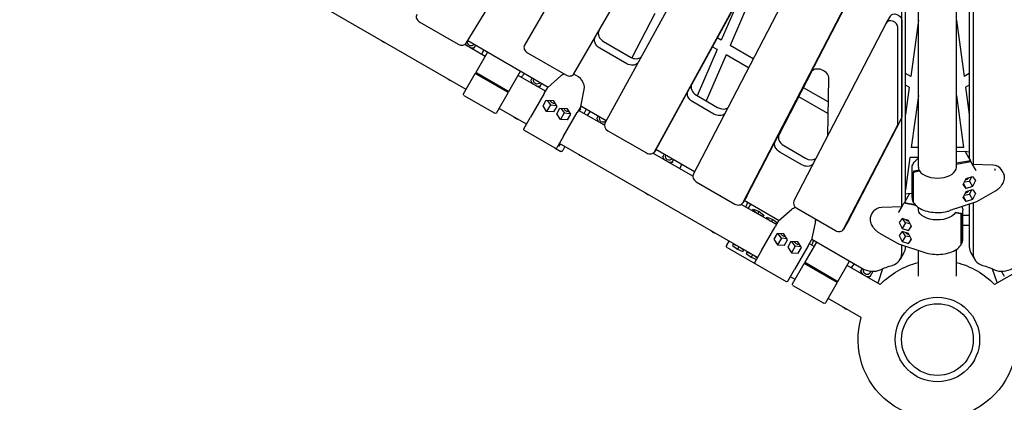
# Model space of a CAD drawing. Units: millimetres. Extents: x -5334 to 6053, y -5030 to 8992.
# Drawn here: x -1445 to 105, y -1599 to -996 of the extents above; entities that cross this region are included whole.
import ezdxf

# ---------------------------------------------------------------- set-up
doc = ezdxf.new("R2010")
doc.units = ezdxf.units.MM
for name, color, linetype in [('2D', 7, 'Continuous'), ('BEM', 7, 'Continuous'), ('FU-TEILE', 1, 'Continuous')]:
    doc.layers.add(name, color=color, linetype=linetype)
doc.layers.add('PFOSTEN', color=7, linetype='Continuous', true_color=0x8a9977)
doc.styles.get("Standard").update_dxf_attribs({"font": 'arial.ttf'})
doc.dimstyles.new('Europa 1-50', dxfattribs={"dimscale": 50, "dimtxt": 3.5, "dimasz": 4, "dimexe": 2, "dimexo": 0, "dimgap": 2, "dimtad": 0, "dimdec": 3, "dimlfac": 0.001, "dimzin": 0, "dimdsep": 46, "dimtxsty": 'Standard', "dimcen": 2, "dimadec": 0, "dimazin": 0, "dimtfac": 1, "dimtdec": 3, "dimtofl": 0, "dimtmove": 0, "dimatfit": 3, "dimfxl": 2, "dimtolj": 1, "dimtzin": 0, "dimarcsym": 0})

# ---------------------------------------------------------------- blocks, each defined once
blk = doc.blocks.new('*D18')
at = {"layer": 'BEM', "color": 0, "lineweight": -2, "transparency": 16777216}
for p, q in [((-1424, 6528.1), (-3096.3, 6528.1)), ((-2996.3, 6328.1), (-2996.3, 2554.8)), ((-2996.3, -1425), (-2996.3, 1565)), ((-1424, -1625), (-3096.3, -1625))]:
    blk.add_line(p, q, dxfattribs=at)
at = {"layer": 'BEM', "color": 0, "transparency": 16777216}
for points in [[(-3029.6, 6328.1), (-2963, 6328.1), (-2996.3, 6528.1)], [(-3029.6, -1425), (-2963, -1425), (-2996.3, -1625)]]:
    blk.add_solid(points, dxfattribs=at)
at = {"layer": 'Defpoints', "color": 0, "transparency": 16777216}
for p in [(-2996.3, 6528.1), (-1424, 6528.1), (-1424, -1625)]:
    blk.add_point(p, dxfattribs=at)
at = {"layer": 'BEM', "color": 0, "transparency": 16777216, "insert": (-2996.3, 2059.9), "char_height": 175, "attachment_point": 5, "rotation": 90}
blk.add_mtext('\\A1;8.153m', dxfattribs=at)

msp = doc.modelspace()

# ---------------------------------------------------------------- linework, layer by layer
at = {"layer": '2D'}
for p, q in [((-742.2074, -1033.3386), (-263.3818, -245.1742)), ((-193.4464, -245.059), (-650.4124, -1036.5473)), ((-572.4701, -1081.5473), (-115.5041, -290.059)), ((-132.8915, -446.0477), (-523.7938, -1159.4397)), ((-445.7085, -1204.2073), (-115.4373, -601.4662)), ((-109.1982, -590.6597), (-439.4694, -1193.4008)), ((-392.6794, -1108.0096), (-197.5228, -751.8511)), ((-196.238, -750.0572), (-386.7523, -1097.7435)), ((-132.9557, -755.3285), (-384.608, -1239.9561)), ((50.2418, -783.6195), (50.2418, -1215.3158)), ((56.169, -781.6784), (56.169, -1224.2367)), ((-56.169, -1290.2595), (-56.169, -847.7487)), ((-50.2418, -1281.1183), (-50.2418, -849.6899)), ((-30, -1228.5608), (-30, -856.319)), ((30, -1228.5608), (30, -854.6743)), ((-109.1339, -905.8805), (-300.1274, -1273.6925)), ((-306.3665, -1284.499), (-115.373, -916.6869)), ((-742.4613, -1105.9808), (-1000.9133, -956.7635)), ((-308.5712, -955.064), (-340.4363, -1028.6303)), ((-292.8796, -959.0923), (-326.488, -1036.6833)), ((-445.2797, -986.5741), (-481.2739, -1056.2913)), ((-74.3302, -990.5245), (-80.5693, -1001.3309)), ((-815.3366, -999.9839), (-754.7056, -1034.9892)), ((-80.7004, -1001.5702), (-226.2042, -1281.7789)), ((-56.169, -997.2986), (-56.169, -1149.1355)), ((-30, -997.0828), (-42.0422, -1085.4381)), ((30, -997.0828), (42.0422, -1085.4381)), ((-62.4081, -1159.9419), (-62.4081, -1008.105)), ((-712.4613, -1054.0192), (-744.4706, -1035.5387)), ((-743.0767, -1034.4559), (-741.4421, -1037.2872)), ((-739.7147, -1029.2356), (-612.9656, -1102.4142)), ((-729.4421, -1040.7513), (-727.0238, -1036.5627)), ((-525.8223, -1030.751), (-483.4617, -1055.208)), ((-346.8379, -1043.4095), (-354.5426, -1038.9612)), ((-340.4363, -1028.6303), (-346.8521, -1024.9261)), ((-289.9952, -1057.7525), (-326.488, -1036.6833)), ((-735.4421, -1040.7513), (-729.4162, -1040.7513)), ((-708.543, -1047.2325), (-726.9616, -1079.1344)), ((-714.977, -1043.5179), (-717.1022, -1049.69)), ((-645.6596, -1048.3153), (-585.0378, -1083.3153)), ((-489.3888, -1065.4741), (-531.7495, -1041.0171)), ((-346.8379, -1043.4095), (-378.2576, -1115.9475)), ((-332.8896, -1051.4626), (-364.3093, -1124.0006)), ((-297.376, -1071.9663), (-332.8896, -1051.4626)), ((-746.4616, -1112.9094), (-727.9616, -1080.8664)), ((-727.9616, -1080.8664), (-727.9616, -1080.8664)), ((-676.0001, -1110.8664), (-727.9616, -1080.8664)), ((-677.7321, -1109.8664), (-726.2295, -1081.8664)), ((-725.2295, -1080.1344), (-676.7321, -1108.1344)), ((-675.0001, -1109.1344), (-656.5815, -1077.2325)), ((-617.1985, -1109.0192), (-660.4998, -1084.0192)), ((-654.4301, -1085.8737), (-650.1476, -1080.9472)), ((-593.1858, -1084.8402), (-613.827, -1103.1795)), ((-255.3788, -1187.5163), (-198.9267, -1078.8018)), ((-197.0382, -1076.3133), (-249.4516, -1177.2502)), ((-42.0422, -1085.4381), (-50.2418, -1080.7041)), ((50.2418, -1080.7041), (42.0422, -1085.4381)), ((-640.532, -1092.0686), (-637.5191, -1097.2872)), ((-638.1008, -1087.9024), (-640.5191, -1092.091)), ((-631.5191, -1100.7513), (-625.4931, -1100.7513)), ((-625.5191, -1100.7513), (-623.1008, -1096.5627)), ((-171.4903, -1088.8169), (-173.2946, -1178.8737)), ((-44.3766, -1102.5656), (-50.2418, -1099.1793)), ((50.2418, -1099.1793), (44.3766, -1102.5656)), ((-745.7295, -1115.6414), (-697.2321, -1143.6414)), ((-676.0001, -1110.8664), (-694.5, -1142.9094)), ((-676.0001, -1110.8664), (-676.0001, -1110.8664)), ((-619.2442, -1112.5624), (-640.778, -1149.86)), ((-619.2442, -1112.5624), (-613.827, -1103.1795)), ((-613.827, -1103.1795), (-613.2802, -1102.2325)), ((-561.8654, -1133.1795), (-556.3037, -1106.1341)), ((-379.5228, -1115.2171), (-346.1122, -1134.5067)), ((-172.2302, -1125.7441), (-211.0638, -1103.3235)), ((-44.3766, -1102.5656), (-50.2418, -1145.6)), ((-30, -1115.5623), (-41.1498, -1197.37)), ((30, -1115.5623), (41.1498, -1197.37)), ((44.3766, -1102.5656), (50.2418, -1145.6)), ((-621.1784, -1131.86), (-616.1659, -1123.178)), ((-615.4347, -1140.9641), (-621.1784, -1131.86)), ((-616.1659, -1123.178), (-605.4096, -1123.6002)), ((-609.4139, -1130.5358), (-615.4347, -1140.9641)), ((-614.6615, -1123.2371), (-609.4139, -1130.5358)), ((-609.4139, -1130.5358), (-600.4692, -1131.431)), ((-605.4096, -1123.6002), (-599.6659, -1132.7043)), ((-561.6334, -1132.0509), (-521.4868, -1155.2295)), ((-352.0394, -1144.7728), (-385.4499, -1125.4832)), ((-172.5961, -1144.0081), (-218.4446, -1117.5374)), ((-647.1985, -1160.9808), (-690.4998, -1135.9808)), ((-604.6784, -1141.3863), (-615.4347, -1140.9641)), ((-599.6659, -1132.7043), (-604.6784, -1141.3863)), ((-599.5278, -1144.36), (-594.5152, -1135.678)), ((-593.7841, -1153.4641), (-599.5278, -1144.36)), ((-594.5152, -1135.678), (-583.7589, -1136.1002)), ((-587.7632, -1143.0358), (-593.7841, -1153.4641)), ((-593.0109, -1135.7371), (-587.7632, -1143.0358)), ((-588.8165, -1179.86), (-567.2827, -1142.5624)), ((-587.7632, -1143.0358), (-578.8185, -1143.931)), ((-583.7589, -1136.1002), (-578.0152, -1145.2043)), ((-578.0152, -1145.2043), (-583.0278, -1153.8863)), ((-561.8654, -1133.1795), (-567.2827, -1142.5624)), ((-524.5675, -1162.4998), (-565.237, -1139.0192)), ((-563.0495, -1139.2829), (-564.9261, -1138.4806)), ((-563.5376, -1136.0758), (-561.9046, -1137.2998)), ((-561.9046, -1137.2998), (-563.0495, -1139.2829)), ((-561.3187, -1132.2325), (-561.8654, -1133.1795)), ((-556.5768, -1144.0192), (-552.9755, -1137.7817)), ((-552.6585, -1137.2325), (-552.9755, -1137.7817)), ((-550.5071, -1145.8737), (-546.2245, -1140.9472)), ((-651.1985, -1167.909), (-640.778, -1149.86)), ((-583.0278, -1153.8863), (-593.7841, -1153.4641)), ((-536.609, -1152.0686), (-533.596, -1157.2872)), ((-534.1777, -1147.9024), (-536.596, -1152.091)), ((-527.596, -1160.7513), (-524.3268, -1160.7513)), ((-147.9628, -1326.3218), (-63.1177, -1162.9286)), ((-56.8786, -1152.1221), (-141.7237, -1315.5153)), ((-601.9691, -1198.641), (-650.4665, -1170.641)), ((-518.9741, -1171.0888), (-458.3431, -1206.0941)), ((-588.8165, -1179.86), (-599.237, -1197.909)), ((-596.9364, -1193.9243), (-595.0599, -1194.7265)), ((-593.915, -1192.7435), (-595.548, -1191.5194)), ((-283.4679, -1370.9808), (-595.237, -1190.9808)), ((-595.0599, -1194.7265), (-593.915, -1192.7435)), ((-439.5363, -1193.5197), (-445.7754, -1204.3262)), ((-601.9691, -1198.641), (-593.3088, -1203.641)), ((-590.5768, -1202.909), (-590.178, -1202.2183)), ((-586.5768, -1195.9808), (-590.178, -1202.2183)), ((-385.3174, -1242.8959), (-448.1082, -1206.6436)), ((-446.5841, -1205.8737), (-442.3015, -1200.9472)), ((-443.4438, -1200.2877), (-382.331, -1235.5712)), ((-430.2547, -1207.9024), (-432.673, -1212.091)), ((-213.4634, -1224.7797), (-248.053, -1204.8094)), ((-242.1258, -1194.5433), (-207.5363, -1214.5135)), ((-30, -1197.37), (-41.1498, -1197.37)), ((41.1498, -1197.37), (30, -1197.37)), ((43.5357, -1203.6697), (30, -1204.5356)), ((50.2418, -1204.6507), (43.5467, -1203.6702)), ((43.7185, -1204.017), (49.1358, -1213.4)), ((-432.6859, -1212.0686), (-429.673, -1217.2872)), ((-423.673, -1220.7513), (-417.647, -1220.7513)), ((-417.673, -1220.7513), (-415.2547, -1216.5627)), ((-403.2078, -1223.5179), (-405.3331, -1229.69)), ((-43.3305, -1213.37), (-50.2418, -1264.0796)), ((-30, -1213.37), (-43.3305, -1213.37)), ((51.9434, -1218.2629), (30, -1222.3603)), ((30, -1223.5575), (52.5673, -1219.3435)), ((49.1358, -1213.4), (51.9434, -1218.2629)), ((50.2418, -1213.4421), (49.1358, -1213.4)), ((51.9434, -1219.46), (51.9434, -1218.2629)), ((55.3749, -1224.2064), (52.5673, -1219.3435)), ((60.7921, -1233.5894), (55.3749, -1224.2064)), ((87.2308, -1225.4192), (55.3749, -1224.2064)), ((-40, -1276.2683), (-40, -1230.2058)), ((-38.3039, -1236.7597), (-38.3039, -1282.8221)), ((-37.68, -1283.9028), (-37.68, -1237.8403)), ((-28.799, -1233.3398), (-36.4031, -1234.7597)), ((-35.7792, -1235.8403), (-28.1751, -1234.4204)), ((-28.799, -1233.3398), (-28.799, -1234.5369)), ((103.4453, -1237.0984), (101.0301, -1232.9153)), ((-379.7241, -1251.4848), (-319.0654, -1286.5062)), ((40.6282, -1255.9), (45.4966, -1246.4699)), ((45.4966, -1262.1414), (40.6282, -1255.9)), ((41.2253, -1254.7434), (45.4966, -1262.1414)), ((42.7517, -1251.7867), (50.284, -1250.3802)), ((45.4966, -1246.4699), (55.2333, -1243.2811)), ((50.284, -1250.3802), (54.3158, -1243.5816)), ((50.284, -1250.3802), (55.2333, -1258.9527)), ((55.2333, -1243.2811), (60.1017, -1249.5225)), ((60.1017, -1249.5225), (55.2333, -1258.9527)), ((-50.2418, -1270.6594), (-43.6767, -1269.6979)), ((-43.8485, -1270.0448), (-49.2658, -1279.4277)), ((-43.6657, -1269.6975), (-40, -1269.932)), ((40.6282, -1276.4636), (45.4966, -1267.0335)), ((42.7517, -1272.3503), (50.284, -1270.9438)), ((55.2333, -1258.9527), (45.4966, -1262.1414)), ((45.4966, -1267.0335), (55.2333, -1263.8447)), ((50.284, -1270.9438), (54.3158, -1264.1452)), ((50.284, -1270.9438), (55.2333, -1279.5163)), ((55.2333, -1263.8447), (60.1017, -1270.0861)), ((60.1017, -1270.0861), (55.2333, -1279.5163)), ((90.9832, -1266.3709), (61.3998, -1283.1976)), ((-253.4679, -1319.0192), (-308.8304, -1287.0557)), ((-300.2585, -1273.9318), (-306.4976, -1284.7382)), ((-304.166, -1280.6997), (-249.2349, -1312.4142)), ((-299.2848, -1283.5179), (-301.41, -1289.69)), ((-294.5236, -1286.999), (-298.1248, -1293.2365)), ((-294.5236, -1286.999), (-294.2065, -1286.4498)), ((-55.5049, -1290.2342), (-52.6973, -1285.3713)), ((-33.9191, -1288.8777), (-52.6973, -1285.3713)), ((-49.2658, -1279.4277), (-52.0734, -1284.2906)), ((-52.0734, -1284.2906), (-35.348, -1287.4137)), ((-52.0734, -1285.4878), (-52.0734, -1284.2906)), ((-50.2418, -1279.4649), (-49.2658, -1279.4277)), ((61.358, -1283.2161), (19.5858, -1296.8964)), ((45.4966, -1282.705), (40.6282, -1276.4636)), ((41.2253, -1275.307), (45.4966, -1282.705)), ((55.2333, -1279.5163), (45.4966, -1282.705)), ((50.2418, -1286.8566), (50.2418, -1353.9305)), ((56.169, -1284.9155), (56.169, -1364.1967)), ((-290.7867, -1296.4739), (-289.6417, -1294.4908)), ((-284.983, -1300.8239), (-290.7867, -1296.4739)), ((-289.6417, -1294.4908), (-280.8193, -1298.2624)), ((-282.9694, -1301.9865), (-280.8193, -1298.2624)), ((-280.8193, -1298.2624), (-273.1417, -1304.0171)), ((-250.0963, -1313.1795), (-229.4551, -1294.8402)), ((-221.3204, -1293.3077), (-160.6616, -1328.329)), ((-103.5753, -1303.1261), (-101.1602, -1298.943)), ((-87.3608, -1291.4469), (-55.5049, -1290.2342)), ((-60.9221, -1299.6171), (-55.5049, -1290.2342)), ((-30, -1296.1751), (-30, -1291.9706)), ((35.6492, -1301.8681), (28.0451, -1300.4482)), ((28.6795, -1299.3695), (36.2731, -1300.7874)), ((30, -1294.3633), (30, -1293.4857)), ((39.87, -1342.296), (39.87, -1296.2336)), ((-274.2867, -1306.0002), (-280.9557, -1303.1491)), ((-273.1417, -1304.0171), (-274.2867, -1306.0002)), ((-269.136, -1308.9739), (-267.9911, -1306.9908)), ((-263.3324, -1313.3239), (-269.136, -1308.9739)), ((-267.9911, -1306.9908), (-259.1686, -1310.7624)), ((-261.3188, -1314.4865), (-259.1686, -1310.7624)), ((-253.0628, -1318.3177), (-259.3051, -1315.6491)), ((-259.1686, -1310.7624), (-251.8625, -1316.2387)), ((-250.0963, -1313.1795), (-255.5135, -1322.5624)), ((-249.5496, -1312.2325), (-250.0963, -1313.1795)), ((-192.5731, -1316.1341), (-198.1348, -1343.1795)), ((-141.8548, -1315.7546), (-148.0939, -1326.561)), ((-55.3633, -1309.3089), (-60.2317, -1315.5503)), ((-60.2317, -1315.5503), (-55.3633, -1324.9804)), ((-45.6266, -1312.4976), (-55.3633, -1309.3089)), ((-50.414, -1316.4079), (-55.3633, -1324.9804)), ((-50.414, -1316.4079), (-54.4458, -1309.6094)), ((-42.8817, -1317.8144), (-50.414, -1316.4079)), ((-40.7582, -1321.9278), (-45.6266, -1312.4976)), ((37.55, -1349.9305), (37.55, -1303.8681)), ((38.1739, -1302.7874), (38.1739, -1348.8499)), ((50.2418, -1304.4167), (39.87, -1304.4167)), ((-277.0473, -1359.86), (-255.5135, -1322.5624)), ((-252.4352, -1333.178), (-257.4477, -1341.86)), ((-241.6789, -1333.6002), (-252.4352, -1333.178)), ((-245.6832, -1340.5358), (-250.9308, -1333.2371)), ((-235.9352, -1342.7043), (-241.6789, -1333.6002)), ((-91.1446, -1332.3808), (-61.5298, -1349.2253)), ((-55.3633, -1329.8724), (-60.2317, -1336.1138)), ((-55.3633, -1324.9804), (-45.6266, -1328.1692)), ((-45.6266, -1333.0612), (-55.3633, -1329.8724)), ((-50.414, -1336.9715), (-54.4458, -1330.1729)), ((-41.3553, -1320.7711), (-45.6266, -1328.1692)), ((-45.6266, -1328.1692), (-40.7582, -1321.9278)), ((-40.7582, -1342.4914), (-45.6266, -1333.0612)), ((50.2418, -1320.4167), (39.87, -1320.4167)), ((-331.7261, -1351.4356), (-328.1248, -1345.1981)), ((-257.4477, -1341.86), (-251.704, -1350.9641)), ((-245.6832, -1340.5358), (-251.704, -1350.9641)), ((-236.7385, -1341.431), (-245.6832, -1340.5358)), ((-240.9477, -1351.3863), (-235.9352, -1342.7043)), ((-230.7846, -1345.678), (-235.7971, -1354.36)), ((-220.0283, -1346.1002), (-230.7846, -1345.678)), ((-224.0326, -1353.0358), (-229.2802, -1345.7371)), ((-214.2846, -1355.2043), (-220.0283, -1346.1002)), ((-190.2835, -1346.4498), (-208.702, -1378.3517)), ((-203.552, -1352.5624), (-198.1348, -1343.1795)), ((-194.2018, -1353.2365), (-201.5064, -1349.0192)), ((-198.1348, -1343.1795), (-197.5881, -1342.2325)), ((-197.9027, -1342.0509), (-119.0083, -1387.6006)), ((-195.3617, -1343.5179), (-197.487, -1349.69)), ((-60.2317, -1336.1138), (-55.3633, -1345.544)), ((-50.414, -1336.9715), (-55.3633, -1345.544)), ((-55.3633, -1345.544), (-45.6266, -1348.7328)), ((-42.8817, -1338.378), (-50.414, -1336.9715)), ((-41.3553, -1341.3347), (-45.6266, -1348.7328)), ((-45.6266, -1348.7328), (-40.7582, -1342.4914)), ((-331.7261, -1351.4356), (-332.1248, -1352.1263)), ((-331.3928, -1354.8583), (-286.7358, -1380.641)), ((-321.6521, -1349.9345), (-322.7971, -1351.9175)), ((-322.7971, -1351.9175), (-315.1195, -1357.6722)), ((-314.9828, -1352.7856), (-321.6521, -1349.9345)), ((-312.9694, -1353.9481), (-315.1195, -1357.6722)), ((-315.1195, -1357.6722), (-306.2971, -1361.4438)), ((-305.1521, -1359.4607), (-310.956, -1355.1105)), ((-306.2971, -1361.4438), (-305.1521, -1359.4607)), ((-300.0015, -1362.4345), (-301.1464, -1364.4175)), ((-301.1464, -1364.4175), (-293.4689, -1370.1722)), ((-293.3321, -1365.2856), (-300.0015, -1362.4345)), ((-277.0473, -1359.86), (-287.4679, -1377.909)), ((-251.704, -1350.9641), (-240.9477, -1351.3863)), ((-235.7971, -1354.36), (-230.0534, -1363.4641)), ((-224.0326, -1353.0358), (-230.0534, -1363.4641)), ((-230.0534, -1363.4641), (-219.2971, -1363.8863)), ((-203.552, -1352.5624), (-225.0858, -1389.86)), ((-215.0879, -1353.931), (-224.0326, -1353.0358)), ((-219.2971, -1363.8863), (-214.2846, -1355.2043)), ((-61.488, -1349.2438), (-19.7158, -1362.9241)), ((-52.764, -1363.6082), (-58.6911, -1373.8744)), ((-56.169, -1364.1967), (-56.169, -1350.9858)), ((-50.2418, -1353.9305), (-50.2418, -1352.9269)), ((-30, -1400.1872), (-30, -1359.5561)), ((30, -1400.1872), (30, -1357.9114)), ((52.764, -1363.6082), (58.6911, -1373.8744)), ((-291.3188, -1366.4481), (-293.4689, -1370.1722)), ((-293.4689, -1370.1722), (-285.0732, -1373.7613)), ((-283.8729, -1371.6823), (-289.3054, -1367.6105)), ((-228.202, -1412.1267), (-209.702, -1380.0837)), ((-209.702, -1380.0837), (-209.702, -1380.0837)), ((-157.7405, -1410.0837), (-209.702, -1380.0837)), ((-206.97, -1379.3517), (-158.4726, -1407.3517)), ((-156.7405, -1408.3517), (-138.322, -1376.4498)), ((-286.7358, -1380.641), (-238.2384, -1408.641)), ((-235.5064, -1407.909), (-225.0858, -1389.86)), ((-159.4726, -1409.0837), (-207.97, -1381.0837)), ((-90.0892, -1413.3459), (-142.2403, -1383.2365)), ((-134.8149, -1385.8737), (-130.5323, -1380.9472)), ((-120.9168, -1392.0686), (-117.9038, -1397.2872)), ((-118.4831, -1387.8983), (-120.9038, -1392.091)), ((-105.9038, -1400.7513), (-101.1632, -1392.5403)), ((-86.2505, -1388.4502), (-93.5639, -1409.69)), ((86.2505, -1388.4502), (93.5639, -1409.69)), ((132.2243, -1389.0192), (90.0892, -1413.3459)), ((105.9038, -1400.7513), (101.1632, -1392.5403)), ((-224.2018, -1405.1981), (-231.5064, -1400.9808)), ((-157.7405, -1410.0837), (-176.2405, -1442.1267)), ((-157.7405, -1410.0837), (-157.7405, -1410.0837)), ((-111.9038, -1400.7513), (-105.8779, -1400.7513)), ((-227.47, -1414.8587), (-178.9725, -1442.8587)), ((-120.0892, -1465.3075), (-172.2403, -1435.1981))]:
    msp.add_line(p, q, dxfattribs=at)
msp.add_circle((0, -1500), 66.5, dxfattribs=at)
at = {"layer": '2D', "extrusion": (0, 0, -1)}
for centre, radius, start, end in [((734.4421, -1032.091), 5.5, 211.7024392, 28.2975608), ((726.5574, -1046.4343), 10, 199, 207.2528277), ((630.5191, -1092.091), 5.5, 211.7024392, 28.2975608), ((744.7295, -1113.9094), 2, 300, 30), ((696.2321, -1141.9094), 2, 210, 300), ((526.596, -1152.091), 5.5, 211.7024392, 28.2975608), ((649.4665, -1168.909), 2, 300, 30), ((600.9691, -1196.909), 2, 210, 300), ((592.3088, -1201.909), 2, 210, 300), ((422.673, -1212.091), 5.5, 211.7024392, 28.2975608), ((414.7882, -1226.4343), 10, 199, 207.2528277), ((310.8652, -1286.4343), 10, 199, 207.2528277), ((330.3928, -1353.1263), 2, 300, 30), ((206.9421, -1346.4343), 10, 199, 207.2528277), ((285.7358, -1378.909), 2, 300, 30), ((0, -1500), 125, 43.8865404, 76.1134596), ((0, -1500), 125, 103.8865404, 136.1134596), ((110.9038, -1392.091), 5.5, 181.8670072, 30.2277709), ((237.2384, -1406.909), 2, 210, 300), ((103.0191, -1406.4343), 10, 199, 207.2528277), ((226.47, -1413.1267), 2, 300, 30), ((177.9725, -1441.1267), 2, 210, 300), ((0, -1500), 125, 307.7342569, 16.1134596), ((0, -1500), 125, 163.8865404, 232.2657431), ((0, -1500), 125, 232.2657431, 307.7342569)]:
    msp.add_arc(centre, radius, start, end, dxfattribs=at)
at = {"layer": '2D'}
for centre, start, end in [((-646.8831, -1092.4343), 139, 147.2528277), ((-542.96, -1152.4343), 139, 147.2528277), ((-439.037, -1212.4343), 139, 147.2528277), ((-127.2678, -1392.4343), 139, 147.2528277), ((103.0191, -1406.4343), 199, 207.2528277)]:
    msp.add_arc(centre, 10, start, end, dxfattribs=at)
for centre, major_axis, ratio, start_param, end_param in [((-811.4291, -993.2159), (-8.6603, 5), 0.781495602, -0.017453293, 1.570796327), ((-71.9091, -1006.3309), (-8.6603, 5), 0.781495602, -2.717743999, 0.034906585), ((-519.9611, -1020.5991), (-12.9904, 7.5), 0.781495602, 0, 1.570796327), ((-750.7981, -1028.2212), (8.6603, -5), 0.781495602, -1.570796327, -0.017453293), ((-641.7521, -1041.5473), (-8.6603, 5), 0.781495602, 0, 1.570796327), ((-477.6004, -1045.056), (12.9904, -7.5), 0.781495602, -1.570796327, -0.252536389), ((-576.9053, -1099.2292), (-19.0526, 11), 0.781495602, -0.600547945, -0.254048451), ((-581.1304, -1076.5473), (8.6603, -5), 0.781495602, -1.570796327, 0), ((-576.9053, -1099.2292), (19.0526, -11), 0.781495602, 0.254048451, 1.802507834), ((-641.0964, -1092.091), (0.5708, 0), 0.262402566, 0.150354849, 1.420441478), ((-373.6616, -1105.0652), (-12.9904, 7.5), 0.781495602, 0.017453293, 1.570796327), ((-605.1156, -1123.091), (4.7631, -2.75), 0.781495602, -2.435315231, -1.570796327), ((-605.1156, -1123.091), (4.7631, -2.75), 0.781495602, -1.570796327, -0.706277422), ((-583.465, -1135.591), (4.7631, -2.75), 0.781495602, -2.435315231, -1.570796327), ((-583.465, -1135.591), (4.7631, -2.75), 0.781495602, -1.570796327, -0.706277422), ((-340.251, -1124.3548), (12.9904, -7.5), 0.781495602, -1.570796327, -0.348064955), ((-537.1734, -1152.091), (0.5708, 0), 0.262402566, 0.150354849, 1.420441478), ((-515.0667, -1164.3208), (-8.6603, 5), 0.781495602, 0.017453293, 1.570796327), ((-71.9091, -1158.1678), (8.6603, -5), 0.781495602, 0.034906585, 0.423848654), ((-236.2646, -1184.3913), (-12.9904, 7.5), 0.781495602, 0.034906585, 1.570796327), ((-454.4357, -1199.3262), (8.6603, -5), 0.781495602, -1.570796327, 0.017453293), ((51.5367, -1205.162), (-7.8426, 1.2507), 0.125259568, 0.050064524, 0.101306289), ((-433.2503, -1212.091), (0.5708, 0), 0.262402566, 0.150354849, 1.420441478), ((-201.6751, -1204.3616), (12.9904, -7.5), 0.781495602, -1.570796327, -0.348064955), ((-375.8166, -1244.7169), (-8.6603, 5), 0.781495602, 0.034906585, 1.570796327), ((0, -1228.5608), (-30, 0), 0.568702667, 0, 0.283910909), ((0, -1228.5608), (-30, 0), 0.568702667, 0.350589928, 3.141592654), ((81.9776, -1243.9153), (19.0526, 11), 0.781495602, 0, 0.892899221), ((90.0258, -1232.7689), (-0.1718, 1.9926), 0.537938721, -2.133963744, -0.614409182), ((45.0584, -1243.5202), (4.7631, 2.75), 0.781495602, -2.072560685, -1.00344573), ((-43.5893, -1271.7065), (0.0819, -2.009), 0.161364587, -3.158539442, -3.124645865), ((45.0584, -1264.0838), (4.7631, 2.75), 0.781495602, -2.072560685, -1.00344573), ((-315.1579, -1279.7382), (8.6603, -5), 0.781495602, -1.570796327, 0.034906585), ((-217.4129, -1286.5397), (-8.6603, 5), 0.781495602, 0.034906585, 1.570796327), ((60.566, -1281.3709), (0.8133, -1.837), 0.336305947, -0.033843078, 0.033843078), ((-67.74, -1299.0294), (6.8471, -0.4964), 0.167629529, -0.132290531, -0.081048766), ((-250.2716, -1317.4831), (-5.275, -5.1921), 0.04653152, -0.16674855, -0.115506785), ((-156.7541, -1321.561), (8.6603, -5), 0.781495602, -1.570796327, 0.034906585), ((-201.7742, -1345.4831), (-1.859, -7.1643), 0.04653152, 0.115506785, 0.16674855), ((-84.6719, -1358.8744), (25.9808, -15), 0.781495602, -0.651826675, 0.423848654), ((-78.7447, -1348.6082), (25.9808, -15), 0.781495602, 0, 0.423848654), ((78.7447, -1348.6082), (-25.9808, -15), 0.781495602, -0.423848654, 0), ((84.6719, -1358.8744), (-25.9808, -15), 0.781495602, -0.423848654, 0.651826675), ((-121.4812, -1392.091), (0.5708, 0), 0.262402566, 0.150354849, 1.420441478), ((-107.2859, -1367.2967), (25.9808, -15), 0.781495602, -1.570796327, -0.495120997), ((107.2859, -1367.2967), (25.9808, 15), 0.781495602, -2.646471656, -1.570796327)]:
    msp.add_ellipse(centre, major_axis=major_axis, ratio=ratio, start_param=start_param, end_param=end_param, dxfattribs=at)
at = {"layer": '2D', "extrusion": (0, 0, -1)}
for centre, major_axis, ratio, start_param, end_param in [((-65.67, -995.5245), (-8.6603, 5), 0.781495602, 0, 2.717743999), ((-525.8883, -1030.8652), (-12.9904, 7.5), 0.781495602, -1.570796327, 0), ((-729.1534, -1041.2513), (-0.2854, 0.4944), 0.262402566, 0.150354849, 1.420441478), ((-483.5276, -1055.3222), (12.9904, -7.5), 0.781495602, 0.175603301, 1.570796327), ((-185.7397, -1085.943), (-12.9904, 7.5), 0.781495602, -0.034906585, 2.735022461), ((-625.2304, -1101.2513), (-0.2854, 0.4944), 0.262402566, 0.150354849, 1.420441478), ((-614.0023, -1107.4831), (-5.275, -5.1921), 0.04653152, 0.115506785, 0.16674855), ((-379.5887, -1115.3313), (-12.9904, 7.5), 0.781495602, -1.570796327, -0.017453293), ((-565.5049, -1135.4831), (-1.859, -7.1643), 0.04653152, -0.16674855, -0.115506785), ((-346.1782, -1134.6209), (12.9904, -7.5), 0.781495602, 0.238523094, 1.570796327), ((-65.67, -1147.3614), (8.6603, -5), 0.781495602, -0.423848654, -0.034906585), ((-448.1966, -1188.5197), (8.6603, -5), 0.781495602, -0.017453293, 0), ((-242.1918, -1194.6575), (-12.9904, 7.5), 0.781495602, -1.570796327, -0.034906585), ((-187.5439, -1175.9998), (12.9904, -7.5), 0.781495602, -0.406570192, -0.308336264), ((43.4593, -1205.6787), (-0.0819, -2.009), 0.161364587, -3.158539442, -3.124645865), ((-417.3843, -1221.2513), (-0.2854, 0.4944), 0.262402566, 0.150354849, 1.420441478), ((-207.6022, -1214.6278), (12.9904, -7.5), 0.781495602, 0.238523094, 1.570796327), ((67.61, -1233.0016), (-6.8471, -0.4964), 0.167629529, -0.132290531, -0.081048766), ((-51.6668, -1271.1897), (7.8426, 1.2507), 0.125259568, 0.050064524, 0.101306289), ((90.0258, -1264.6146), (0.9888, -1.7385), 0.257712347, -0.829686093, 0), ((-308.9188, -1268.9318), (8.6603, -5), 0.781495602, -0.034906585, 0), ((-213.1746, -1309.2292), (-19.0526, 11), 0.781495602, 0.254048451, 0.623501481), ((-82.1076, -1309.943), (-19.0526, 11), 0.781495602, 0, 0.892899221), ((-0.13, -1294.5885), (30, 0), 0.568702667, 0.350589928, 3.234723842), ((-213.1746, -1309.2292), (19.0526, -11), 0.781495602, -0.600547945, -0.254048451), ((-150.515, -1310.7546), (8.6603, -5), 0.781495602, -0.034906585, 0), ((-45.1884, -1309.5479), (-4.7631, 2.75), 0.781495602, -2.072560685, -1.00344573), ((-241.385, -1333.091), (-4.7631, 2.75), 0.781495602, -1.570796327, -0.706277422), ((-45.1884, -1330.1115), (-4.7631, 2.75), 0.781495602, -2.072560685, -1.00344573), ((-241.385, -1333.091), (-4.7631, 2.75), 0.781495602, -2.435315231, -1.570796327), ((-219.7343, -1345.591), (-4.7631, 2.75), 0.781495602, -1.570796327, -0.706277422), ((-219.7343, -1345.591), (-4.7631, 2.75), 0.781495602, -2.435315231, -1.570796327), ((-60.696, -1347.3987), (-0.8133, -1.837), 0.336305947, -0.033843078, 0.033843078), ((-2.9636, -1505.1331), (130.7698, -75.5), 0.781495602, -2.646471656, -2.489765978), ((2.9636, -1505.1331), (130.7698, 75.5), 0.781495602, -0.651826675, -0.495120997), ((-105.6151, -1401.2513), (-0.2854, 0.4944), 0.262402566, 0.150354849, 1.420441478)]:
    msp.add_ellipse(centre, major_axis=major_axis, ratio=ratio, start_param=start_param, end_param=end_param, dxfattribs=at)
at = {"layer": '2D'}
for points, knots in [([(-872.6151, -1031.4138), (-872.9245, -1031.2352), (-873.2295, -1031.048), (-874.4754, -1030.2366), (-875.3746, -1029.5369), (-876.2139, -1028.7587)], [-0.0019661744, -0.0019661744, -0.0019661744, -0.0019661744, 0.0908377297, 0.0908377297, 0.3829507167, 0.3829507167, 0.3829507167, 0.3829507167]), ([(-868.5164, -1033.2028), (-869.593, -1032.8703), (-870.6324, -1032.4496), (-871.9598, -1031.7799), (-872.2904, -1031.6013), (-872.6151, -1031.4138)], [7.5175672164, 7.5175672164, 7.5175672164, 7.5175672164, 7.804911344, 7.804911344, 7.9023324459, 7.9023324459, 7.9023324459, 7.9023324459]), ([(-726.2295, -1081.8664), (-726.3364, -1081.8047), (-726.4531, -1081.7374), (-726.6817, -1081.6054), (-726.7935, -1081.5408), (-726.991, -1081.4268), (-727.0948, -1081.3669), (-727.2886, -1081.255), (-727.3786, -1081.203), (-727.5298, -1081.1157), (-727.6049, -1081.0724), (-727.7344, -1080.9976), (-727.7888, -1080.9662), (-727.8706, -1080.919), (-727.9055, -1080.8988), (-727.951, -1080.8725), (-727.9616, -1080.8664), (-727.9616, -1080.8664)], [0, 0, 0, 0, 0.370202495, 0.370202495, 0.740404991, 0.740404991, 1.110666678, 1.110666678, 1.480928366, 1.480928366, 1.851265646, 1.851265646, 2.221602925, 2.221602925, 2.592009635, 2.592009635, 2.962416344, 2.962416344, 2.962416344, 2.962416344]), ([(-726.9616, -1079.1344), (-726.9616, -1079.1344), (-726.951, -1079.1405), (-726.9055, -1079.1667), (-726.8706, -1079.1869), (-726.7888, -1079.2341), (-726.7344, -1079.2656), (-726.6049, -1079.3403), (-726.5298, -1079.3837), (-726.3786, -1079.471), (-726.2886, -1079.5229), (-726.0948, -1079.6348), (-725.991, -1079.6947), (-725.7935, -1079.8088), (-725.6817, -1079.8733), (-725.4531, -1080.0053), (-725.3364, -1080.0727), (-725.2295, -1080.1344)], [-2.962416344, -2.962416344, -2.962416344, -2.962416344, -2.592009635, -2.592009635, -2.221602925, -2.221602925, -1.851265646, -1.851265646, -1.480928366, -1.480928366, -1.110666678, -1.110666678, -0.740404991, -0.740404991, -0.370202495, -0.370202495, 0, 0, 0, 0]), ([(-768.6921, -1091.4138), (-769.0014, -1091.2352), (-769.3065, -1091.048), (-770.5523, -1090.2366), (-771.4515, -1089.5369), (-772.2908, -1088.7587)], [-0.0019661744, -0.0019661744, -0.0019661744, -0.0019661744, 0.0908377297, 0.0908377297, 0.3829507167, 0.3829507167, 0.3829507167, 0.3829507167]), ([(-764.5934, -1093.2028), (-765.6699, -1092.8703), (-766.7094, -1092.4496), (-768.0368, -1091.7799), (-768.3674, -1091.6013), (-768.6921, -1091.4138)], [7.5175672164, 7.5175672164, 7.5175672164, 7.5175672164, 7.804911344, 7.804911344, 7.9023324459, 7.9023324459, 7.9023324459, 7.9023324459]), ([(-676.0001, -1110.8664), (-676.0001, -1110.8664), (-676.0106, -1110.8603), (-676.0561, -1110.8341), (-676.091, -1110.8139), (-676.1728, -1110.7667), (-676.2273, -1110.7353), (-676.3568, -1110.6605), (-676.4319, -1110.6171), (-676.583, -1110.5299), (-676.673, -1110.4779), (-676.8668, -1110.366), (-676.9706, -1110.3061), (-677.1681, -1110.1921), (-677.2799, -1110.1275), (-677.5085, -1109.9955), (-677.6252, -1109.9281), (-677.7321, -1109.8664)], [-2.962416344, -2.962416344, -2.962416344, -2.962416344, -2.592009635, -2.592009635, -2.221602925, -2.221602925, -1.851265646, -1.851265646, -1.480928366, -1.480928366, -1.110666678, -1.110666678, -0.740404991, -0.740404991, -0.370202495, -0.370202495, 0, 0, 0, 0]), ([(-676.7321, -1108.1344), (-676.6252, -1108.1961), (-676.5085, -1108.2635), (-676.2799, -1108.3955), (-676.168, -1108.4601), (-675.9705, -1108.5741), (-675.8667, -1108.634), (-675.6729, -1108.7459), (-675.5829, -1108.7979), (-675.4318, -1108.8851), (-675.3567, -1108.9285), (-675.2272, -1109.0032), (-675.1728, -1109.0346), (-675.091, -1109.0819), (-675.0561, -1109.102), (-675.0106, -1109.1283), (-675.0001, -1109.1344), (-675.0001, -1109.1344)], [0, 0, 0, 0, 0.370233297, 0.370233297, 0.740466594, 0.740466594, 1.110759096, 1.110759096, 1.481051599, 1.481051599, 1.851358077, 1.851358077, 2.221664556, 2.221664556, 2.59204045, 2.59204045, 2.962416344, 2.962416344, 2.962416344, 2.962416344]), ([(-664.7691, -1151.4138), (-665.0784, -1151.2352), (-665.3834, -1151.048), (-666.6293, -1150.2366), (-667.5285, -1149.5369), (-668.3678, -1148.7587)], [-0.0019661744, -0.0019661744, -0.0019661744, -0.0019661744, 0.0908377297, 0.0908377297, 0.3829507167, 0.3829507167, 0.3829507167, 0.3829507167]), ([(-660.6704, -1153.2028), (-661.7469, -1152.8703), (-662.7863, -1152.4496), (-664.1137, -1151.7799), (-664.4443, -1151.6013), (-664.7691, -1151.4138)], [7.5175672164, 7.5175672164, 7.5175672164, 7.5175672164, 7.804911344, 7.804911344, 7.9023324459, 7.9023324459, 7.9023324459, 7.9023324459]), ([(-560.846, -1211.4138), (-561.1554, -1211.2352), (-561.4604, -1211.048), (-562.7062, -1210.2366), (-563.6055, -1209.5369), (-564.4447, -1208.7587)], [-0.0019661744, -0.0019661744, -0.0019661744, -0.0019661744, 0.0908377297, 0.0908377297, 0.3829507167, 0.3829507167, 0.3829507167, 0.3829507167]), ([(-556.7473, -1213.2028), (-557.8238, -1212.8703), (-558.8633, -1212.4496), (-560.1907, -1211.7799), (-560.5213, -1211.6013), (-560.846, -1211.4138)], [7.5175672164, 7.5175672164, 7.5175672164, 7.5175672164, 7.804911344, 7.804911344, 7.9023324459, 7.9023324459, 7.9023324459, 7.9023324459]), ([(-40, -1230.2058), (-40, -1227.773), (-39.3675, -1225.3482), (-36.9845, -1220.8142), (-35.2375, -1218.7016), (-32.1099, -1215.9998), (-31.0915, -1215.2301), (-30, -1214.5035)], [3.1415926536, 3.1415926536, 3.1415926536, 3.1415926536, 3.4320477648, 3.4320477648, 3.7238040297, 3.7238040297, 3.8485997763, 3.8485997763, 3.8485997763, 3.8485997763]), ([(-36.4031, -1234.7597), (-36.5204, -1234.7816), (-36.6486, -1234.8155), (-36.8995, -1234.9056), (-37.0223, -1234.9617), (-37.239, -1235.0799), (-37.3529, -1235.1528), (-37.5656, -1235.3155), (-37.6644, -1235.4053), (-37.8302, -1235.5798), (-37.9126, -1235.6807), (-38.0547, -1235.8913), (-38.1144, -1236.001), (-38.2042, -1236.2054), (-38.2425, -1236.3188), (-38.2924, -1236.5452), (-38.3039, -1236.6582), (-38.3039, -1236.7597)], [-2.962416344, -2.962416344, -2.962416344, -2.962416344, -2.592009635, -2.592009635, -2.221602925, -2.221602925, -1.851265646, -1.851265646, -1.480928366, -1.480928366, -1.110666678, -1.110666678, -0.740404991, -0.740404991, -0.370202495, -0.370202495, 0, 0, 0, 0]), ([(-37.68, -1237.8403), (-37.68, -1237.7388), (-37.6685, -1237.6258), (-37.6186, -1237.3994), (-37.5802, -1237.286), (-37.4905, -1237.0816), (-37.4308, -1236.9719), (-37.2886, -1236.7613), (-37.2062, -1236.6604), (-37.0404, -1236.4859), (-36.9416, -1236.3961), (-36.7289, -1236.2334), (-36.615, -1236.1605), (-36.3983, -1236.0423), (-36.2755, -1235.9862), (-36.0246, -1235.8962), (-35.8965, -1235.8622), (-35.7792, -1235.8403)], [0, 0, 0, 0, 0.370233297, 0.370233297, 0.740466594, 0.740466594, 1.110759096, 1.110759096, 1.481051599, 1.481051599, 1.851358077, 1.851358077, 2.221664556, 2.221664556, 2.59204045, 2.59204045, 2.962416344, 2.962416344, 2.962416344, 2.962416344]), ([(103.4453, -1237.0984), (103.974, -1238.0141), (104.3943, -1239.0111), (104.9974, -1241.1071), (105.183, -1242.216), (105.3187, -1244.5055), (105.2667, -1245.6975), (104.9294, -1248.1117), (104.6402, -1249.3452), (103.8405, -1251.7965), (103.3248, -1253.0253), (102.0934, -1255.4228), (101.3713, -1256.6019), (99.7551, -1258.8594), (98.8531, -1259.9474), (96.9099, -1261.9863), (95.8595, -1262.9456), (93.656, -1264.6948), (92.4928, -1265.4916), (91.1951, -1266.2498), (91.0891, -1266.3108), (90.983, -1266.371)], [0, 0, 0, 0, 4.058919453, 4.058919453, 8.123877079, 8.123877079, 12.237785169, 12.237785169, 16.393476414, 16.393476414, 20.575531498, 20.575531498, 24.774950191, 24.774950191, 28.990839079, 28.990839079, 33.225958218, 33.225958218, 37.482602951, 37.482602951, 37.860521906, 37.860521906, 37.860521906, 37.860521906]), ([(-456.923, -1271.4138), (-457.2323, -1271.2352), (-457.5373, -1271.048), (-458.7832, -1270.2366), (-459.6824, -1269.5369), (-460.5217, -1268.7587)], [-0.0019661744, -0.0019661744, -0.0019661744, -0.0019661744, 0.0908377297, 0.0908377297, 0.3829507167, 0.3829507167, 0.3829507167, 0.3829507167]), ([(-452.8243, -1273.2028), (-453.9008, -1272.8703), (-454.9402, -1272.4496), (-456.2676, -1271.7799), (-456.5982, -1271.6013), (-456.923, -1271.4138)], [7.5175672164, 7.5175672164, 7.5175672164, 7.5175672164, 7.804911344, 7.804911344, 7.9023324459, 7.9023324459, 7.9023324459, 7.9023324459]), ([(-40, -1276.2683), (-40, -1276.7577), (-39.9748, -1277.2471), (-39.8745, -1278.2227), (-39.7993, -1278.709), (-39.5998, -1279.6755), (-39.4754, -1280.1558), (-39.179, -1281.1077), (-39.0069, -1281.5793), (-38.6165, -1282.5118), (-38.3982, -1282.9727), (-38.1578, -1283.4274)], [3.1415926536, 3.1415926536, 3.1415926536, 3.1415926536, 3.2000229134, 3.2000229134, 3.2584531733, 3.2584531733, 3.3168834331, 3.3168834331, 3.3753136929, 3.3753136929, 3.4337439528, 3.4337439528, 3.4337439528, 3.4337439528]), ([(-38.3039, -1282.8221), (-38.3039, -1282.9236), (-38.2924, -1283.0323), (-38.2425, -1283.2401), (-38.2042, -1283.3392), (-38.1144, -1283.51), (-38.0547, -1283.5974), (-37.9126, -1283.755), (-37.8302, -1283.8251), (-37.7258, -1283.8959), (-37.7033, -1283.9103), (-37.6799, -1283.9243)], [0, 0, 0, 0, 0.370202495, 0.370202495, 0.740404991, 0.740404991, 1.110666678, 1.110666678, 1.480928366, 1.480928366, 1.576843297, 1.576843297, 1.576843297, 1.576843297]), ([(-37.4891, -1284.5857), (-37.5059, -1284.5588), (-37.5213, -1284.5319), (-37.5803, -1284.4198), (-37.6186, -1284.3207), (-37.6685, -1284.113), (-37.68, -1284.0043), (-37.68, -1283.9028)], [-0.8562213929, -0.8562213929, -0.8562213929, -0.8562213929, -0.7404049905, -0.7404049905, -0.3702024953, -0.3702024953, 0, 0, 0, 0]), ([(-37.4891, -1284.5857), (-36.0031, -1286.9567), (-33.9066, -1289.1285), (-28.6296, -1293.0371), (-25.3983, -1294.7495), (-18.1929, -1297.4835), (-14.2174, -1298.5023), (-5.9407, -1299.7546), (-1.6427, -1299.9912), (6.8614, -1299.6677), (11.066, -1299.1088), (16.5844, -1297.807), (18.1107, -1297.3795), (19.5858, -1296.8964)], [3.483971907, 3.483971907, 3.483971907, 3.483971907, 3.79639323, 3.79639323, 4.124029719, 4.124029719, 4.452353913, 4.452353913, 4.779175164, 4.779175164, 5.105591042, 5.105591042, 5.234874816, 5.234874816, 5.234874816, 5.234874816]), ([(37.55, -1303.8681), (37.55, -1303.7666), (37.5385, -1303.6535), (37.4886, -1303.4271), (37.4502, -1303.3137), (37.3605, -1303.1094), (37.3007, -1302.9996), (37.1586, -1302.789), (37.0762, -1302.6881), (36.9104, -1302.5136), (36.8116, -1302.4238), (36.5989, -1302.2611), (36.485, -1302.1882), (36.2683, -1302.07), (36.1455, -1302.0139), (35.8946, -1301.9239), (35.7665, -1301.89), (35.6492, -1301.8681)], [0, 0, 0, 0, 0.370233297, 0.370233297, 0.740466594, 0.740466594, 1.110759096, 1.110759096, 1.481051599, 1.481051599, 1.851358077, 1.851358077, 2.221664556, 2.221664556, 2.59204045, 2.59204045, 2.962416344, 2.962416344, 2.962416344, 2.962416344]), ([(36.2731, -1300.7874), (36.3904, -1300.8093), (36.5185, -1300.8433), (36.7695, -1300.9333), (36.8922, -1300.9894), (37.109, -1301.1076), (37.2229, -1301.1806), (37.4356, -1301.3433), (37.5344, -1301.433), (37.7002, -1301.6076), (37.7826, -1301.7084), (37.9247, -1301.919), (37.9844, -1302.0288), (38.0742, -1302.2331), (38.1125, -1302.3465), (38.1624, -1302.5729), (38.1739, -1302.6859), (38.1739, -1302.7874)], [-2.962416344, -2.962416344, -2.962416344, -2.962416344, -2.592009635, -2.592009635, -2.221602925, -2.221602925, -1.851265646, -1.851265646, -1.480928366, -1.480928366, -1.110666678, -1.110666678, -0.740404991, -0.740404991, -0.370202495, -0.370202495, 0, 0, 0, 0]), ([(-91.1446, -1332.3808), (-92.3542, -1331.6928), (-93.5362, -1330.9014), (-95.7775, -1329.1573), (-96.8472, -1328.1978), (-98.8274, -1326.1539), (-99.7475, -1325.0611), (-101.3965, -1322.7917), (-102.1338, -1321.6054), (-103.3924, -1319.1918), (-103.9204, -1317.9538), (-104.7424, -1315.4799), (-105.0411, -1314.2327), (-105.3934, -1311.784), (-105.4496, -1310.5709), (-105.3138, -1308.2356), (-105.1225, -1307.1017), (-104.5096, -1305.0041), (-104.0948, -1304.0259), (-103.5753, -1303.1261)], [0, 0, 0, 0, 4.300983493, 4.300983493, 8.5803407, 8.5803407, 12.838844864, 12.838844864, 17.075533678, 17.075533678, 21.292603284, 21.292603284, 25.49295122, 25.49295122, 29.675997867, 29.675997867, 33.832878238, 33.832878238, 37.82117319, 37.82117319, 37.82117319, 37.82117319]), ([(-352.9999, -1331.4138), (-353.3093, -1331.2352), (-353.6143, -1331.048), (-354.8601, -1330.2366), (-355.7594, -1329.5369), (-356.5986, -1328.7587)], [-0.0019661744, -0.0019661744, -0.0019661744, -0.0019661744, 0.0908377297, 0.0908377297, 0.3829507167, 0.3829507167, 0.3829507167, 0.3829507167]), ([(-348.9012, -1333.2028), (-349.9777, -1332.8703), (-351.0172, -1332.4496), (-352.3446, -1331.7799), (-352.6752, -1331.6013), (-352.9999, -1331.4138)], [7.5175672164, 7.5175672164, 7.5175672164, 7.5175672164, 7.804911344, 7.804911344, 7.9023324459, 7.9023324459, 7.9023324459, 7.9023324459]), ([(38.1739, -1348.8499), (38.1739, -1348.9514), (38.1624, -1349.06), (38.1125, -1349.2678), (38.0742, -1349.3669), (37.9844, -1349.5377), (37.9247, -1349.6252), (37.7826, -1349.7827), (37.7002, -1349.8528), (37.5958, -1349.9237), (37.5733, -1349.938), (37.5499, -1349.9521)], [0, 0, 0, 0, 0.370202495, 0.370202495, 0.740404991, 0.740404991, 1.110666678, 1.110666678, 1.480928366, 1.480928366, 1.576843297, 1.576843297, 1.576843297, 1.576843297]), ([(38.0278, -1349.4552), (38.2682, -1349.0005), (38.4865, -1348.5396), (38.8769, -1347.607), (39.049, -1347.1354), (39.3454, -1346.1835), (39.4698, -1345.7033), (39.6693, -1344.7368), (39.7445, -1344.2505), (39.8448, -1343.2748), (39.87, -1342.7854), (39.87, -1342.296)], [5.991034008, 5.991034008, 5.991034008, 5.991034008, 6.0494642678, 6.0494642678, 6.1078945277, 6.1078945277, 6.1663247875, 6.1663247875, 6.2247550473, 6.2247550473, 6.2831853072, 6.2831853072, 6.2831853072, 6.2831853072]), ([(-19.7158, -1362.9241), (-15.9734, -1364.1497), (-11.8998, -1365.016), (-3.5112, -1365.9557), (0.8013, -1366.0321), (9.2521, -1365.3933), (13.3888, -1364.6787), (21.0939, -1362.5151), (24.6593, -1361.0644), (30.8603, -1357.5314), (33.4948, -1355.4472), (36.2003, -1352.3082), (36.82, -1351.4737), (37.3591, -1350.6134)], [4.189903145, 4.189903145, 4.189903145, 4.189903145, 4.517899779, 4.517899779, 4.844531292, 4.844531292, 5.171031535, 5.171031535, 5.498702293, 5.498702293, 5.827451244, 5.827451244, 5.940806054, 5.940806054, 5.940806054, 5.940806054]), ([(37.3591, -1350.6134), (37.3758, -1350.5866), (37.3913, -1350.5597), (37.4502, -1350.4476), (37.4886, -1350.3485), (37.5385, -1350.1407), (37.55, -1350.032), (37.55, -1349.9305)], [-0.8562213929, -0.8562213929, -0.8562213929, -0.8562213929, -0.7404049905, -0.7404049905, -0.3702024953, -0.3702024953, 0, 0, 0, 0]), ([(-207.97, -1381.0837), (-208.0768, -1381.022), (-208.1936, -1380.9546), (-208.4221, -1380.8227), (-208.534, -1380.7581), (-208.7315, -1380.6441), (-208.8353, -1380.5841), (-209.0291, -1380.4723), (-209.1191, -1380.4203), (-209.2702, -1380.333), (-209.3453, -1380.2897), (-209.4748, -1380.2149), (-209.5292, -1380.1835), (-209.6111, -1380.1362), (-209.646, -1380.1161), (-209.6915, -1380.0898), (-209.702, -1380.0837), (-209.702, -1380.0837)], [0, 0, 0, 0, 0.370202495, 0.370202495, 0.740404991, 0.740404991, 1.110666678, 1.110666678, 1.480928366, 1.480928366, 1.851265646, 1.851265646, 2.221602925, 2.221602925, 2.592009635, 2.592009635, 2.962416344, 2.962416344, 2.962416344, 2.962416344]), ([(-208.702, -1378.3517), (-208.702, -1378.3517), (-208.6915, -1378.3578), (-208.646, -1378.384), (-208.6111, -1378.4042), (-208.5292, -1378.4514), (-208.4748, -1378.4829), (-208.3453, -1378.5576), (-208.2702, -1378.601), (-208.1191, -1378.6882), (-208.0291, -1378.7402), (-207.8353, -1378.8521), (-207.7315, -1378.912), (-207.534, -1379.026), (-207.4221, -1379.0906), (-207.1936, -1379.2226), (-207.0768, -1379.29), (-206.97, -1379.3517)], [-2.962416344, -2.962416344, -2.962416344, -2.962416344, -2.592009635, -2.592009635, -2.221602925, -2.221602925, -1.851265646, -1.851265646, -1.480928366, -1.480928366, -1.110666678, -1.110666678, -0.740404991, -0.740404991, -0.370202495, -0.370202495, 0, 0, 0, 0]), ([(-157.7405, -1410.0837), (-157.7405, -1410.0837), (-157.7511, -1410.0776), (-157.7965, -1410.0514), (-157.8315, -1410.0312), (-157.9133, -1409.984), (-157.9677, -1409.9526), (-158.0972, -1409.8778), (-158.1723, -1409.8344), (-158.3235, -1409.7472), (-158.4135, -1409.6952), (-158.6073, -1409.5833), (-158.7111, -1409.5234), (-158.9085, -1409.4094), (-159.0204, -1409.3448), (-159.249, -1409.2128), (-159.3657, -1409.1454), (-159.4726, -1409.0837)], [-2.962416344, -2.962416344, -2.962416344, -2.962416344, -2.592009635, -2.592009635, -2.221602925, -2.221602925, -1.851265646, -1.851265646, -1.480928366, -1.480928366, -1.110666678, -1.110666678, -0.740404991, -0.740404991, -0.370202495, -0.370202495, 0, 0, 0, 0]), ([(-158.4726, -1407.3517), (-158.3657, -1407.4134), (-158.249, -1407.4808), (-158.0204, -1407.6128), (-157.9085, -1407.6773), (-157.711, -1407.7914), (-157.6072, -1407.8513), (-157.4134, -1407.9632), (-157.3234, -1408.0152), (-157.1722, -1408.1024), (-157.0972, -1408.1458), (-156.9677, -1408.2205), (-156.9133, -1408.2519), (-156.8315, -1408.2992), (-156.7965, -1408.3193), (-156.7511, -1408.3456), (-156.7405, -1408.3517), (-156.7405, -1408.3517)], [0, 0, 0, 0, 0.370233297, 0.370233297, 0.740466594, 0.740466594, 1.110759096, 1.110759096, 1.481051599, 1.481051599, 1.851358077, 1.851358077, 2.221664556, 2.221664556, 2.59204045, 2.59204045, 2.962416344, 2.962416344, 2.962416344, 2.962416344]), ([(-145.1538, -1451.4138), (-145.4632, -1451.2352), (-145.7682, -1451.048), (-147.014, -1450.2366), (-147.9133, -1449.5369), (-148.7525, -1448.7587)], [-0.0019661744, -0.0019661744, -0.0019661744, -0.0019661744, 0.0908377297, 0.0908377297, 0.3829507167, 0.3829507167, 0.3829507167, 0.3829507167]), ([(-141.0551, -1453.2028), (-142.1316, -1452.8703), (-143.1711, -1452.4496), (-144.4985, -1451.7799), (-144.8291, -1451.6013), (-145.1538, -1451.4138)], [7.5175672164, 7.5175672164, 7.5175672164, 7.5175672164, 7.804911344, 7.804911344, 7.9023324459, 7.9023324459, 7.9023324459, 7.9023324459])]:
    msp.add_open_spline(points, degree=3, knots=knots, dxfattribs=at)
msp.add_open_spline([(38.7493, -1290.6204), (39.4862, -1292.4356), (39.87, -1294.3333), (39.87, -1296.2336)], degree=3, dxfattribs=at)
at = {"layer": 'FU-TEILE'}
for radius in [66.5, 56.5]:
    msp.add_circle((0, -1500), radius, dxfattribs=at)
at = {"layer": 'PFOSTEN'}
for radius in [66.5, 66.5, 56.5, 56.5]:
    msp.add_circle((0, -1500), radius, dxfattribs=at)

# ---------------------------------------------------------------- dimensions: what is measured, and where the dimension line sits
at = {"layer": 'BEM'}
dim = msp.add_linear_dim(base=(-2996.3045, 6528.0878), p1=(-1424.0381, -1625), p2=(-1424.0381, 6528.0878), angle=90, dimstyle='Europa 1-50', override={"dimpost": 'm'}, dxfattribs=at)
dim.commit()
dim.dimension.update_dxf_attribs({"geometry": '*D18', "text_midpoint": (-2996.3045, 2059.9173), "dimtype": 160})

doc.saveas('drawing.dxf')
